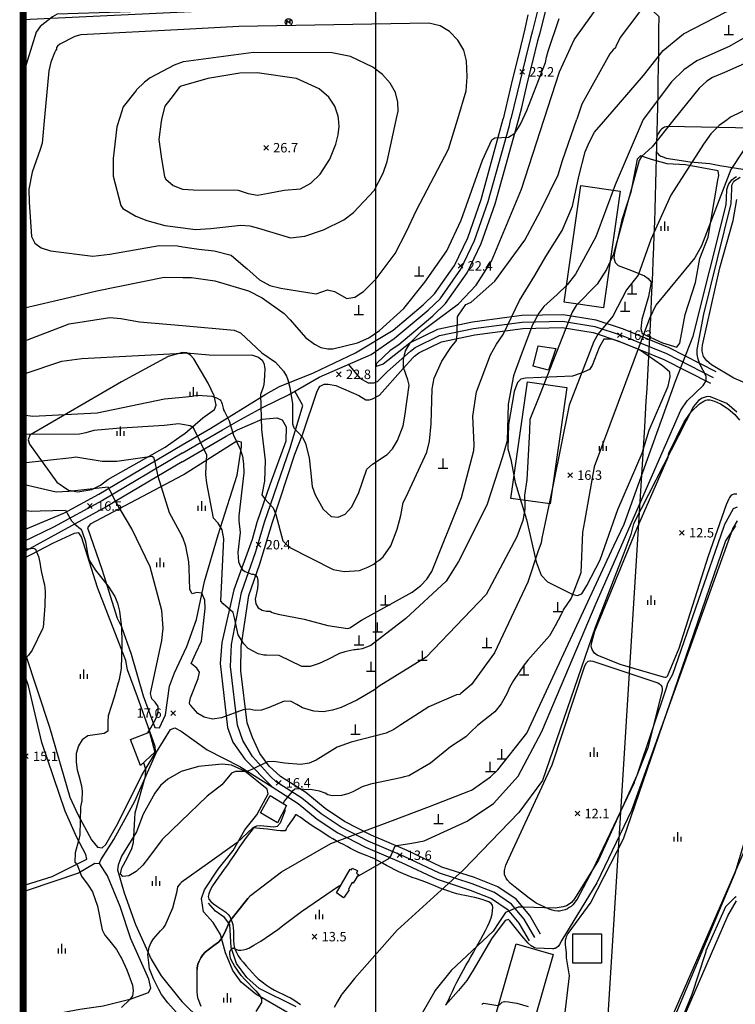
# Model space of a CAD drawing. Extents: x 170117 to 170998, y 450012 to 450901.
# Drawn here: x 170117 to 170268, y 450482 to 450691 of the extents above; entities that cross this region are included whole.
import ezdxf

# ---------------------------------------------------------------- set-up
doc = ezdxf.new("R2010")
doc.units = 0
doc.header["$MEASUREMENT"] = 0
doc.layers.get('0').update_dxf_attribs({"linetype": 'CONTINUOUS'})
for name, color, linetype in [('8-초등학교', 141, 'CONTINUOUS'), ('도시계획현황', 1, 'CONTINUOUS'), ('지형', 254, 'CONTINUOUS')]:
    doc.layers.add(name, color=color, linetype=linetype)
doc.styles.add('style1', font='txt', dxfattribs={"height": 10})
doc.styles.add('이정국-1', font='GulimChe.ttf', dxfattribs={"height": 2})

msp = doc.modelspace()

# ---------------------------------------------------------------- linework, layer by layer
at = {"const_width": 1.5}
msp.add_lwpolyline([(170117.42, 450899.84), (170995.51, 450899.84), (170995.51, 450012.94), (170117.42, 450012.94)], close=True, dxfattribs=at)
at = {"layer": '8-초등학교'}
msp.add_lwpolyline([(170192.16, 450763.9), (170955.72, 450763.9), (170955.72, 450209.63), (170192.16, 450209.63)], close=True, dxfattribs=at)
at = {"layer": '도시계획현황'}
msp.add_lwpolyline([(170117.42, 450102.05), (170210.82, 450099.5), (170218.17, 450106.22), (170249.17, 450604.35, 0.013598), (170252.21, 450691.31), (170246.44, 450696.85), (170117.42, 450690.64)], format="xyb", dxfattribs=at)
at = {"layer": '지형'}
for points, elevation in [([(170412.9, 450668.95), (170346.91, 450701.82), (170330.23, 450706.63), (170303.08, 450709.97), (170278.51, 450709.7), (170275.72, 450709.22), (170274.39, 450708.64), (170269.75, 450703.83), (170269.2, 450703.18), (170268.89, 450702.92), (170268.71, 450702.85), (170268.59, 450702.81), (170259.97, 450699.63), (170257.43, 450698.63), (170252.36, 450695.59), (170249.05, 450693.18), (170247.92, 450692.17), (170243.94, 450686.92), (170243.08, 450684.98), (170242.95, 450684.71), (170242.47, 450684.31), (170241.78, 450683.45), (170235.86, 450672.77), (170234.75, 450669.58)], 21), ([(170240.91, 450669.56), (170248.9, 450678.84), (170253.07, 450684.18), (170257.42, 450687.68), (170266.43, 450692.36), (170269, 450693.15), (170279.73, 450697.14), (170282.18, 450698.63), (170283.71, 450699.91), (170287.09, 450703.51), (170287.61, 450703.87), (170288.74, 450704.45), (170293.53, 450705.27), (170297.1, 450705.23), (170297.84, 450705.4), (170298.24, 450708.01), (170298.54, 450708.23), (170299.63, 450708.19), (170301.9, 450707.93), (170325.32, 450706.36), (170332.67, 450704.53), (170368.73, 450689.2), (170400.6, 450668.99)], 20), ([(170394.31, 450669.02), (170393.22, 450669.68), (170348.17, 450695.24), (170330.87, 450701.81), (170324.94, 450703.42), (170323.51, 450703.42), (170321.2, 450703.59), (170320.91, 450703.54), (170319.28, 450701.54), (170319.13, 450701.36), (170318.45, 450701.1), (170273.35, 450688.57), (170267.1, 450685.03), (170260.2, 450681.98), (170257.44, 450680.05), (170254.82, 450677.5), (170248.86, 450669.53)], 19), ([(170373.02, 450669.09), (170348.28, 450682.87), (170329.62, 450693.21), (170324.13, 450694.64), (170320.35, 450694.56), (170299.26, 450691.23), (170281.29, 450686.17), (170266.09, 450679.49), (170263.53, 450678.4), (170262.35, 450677.66), (170260.68, 450676.2), (170255.34, 450669.51)], 18), ([(170151.46, 450692.81), (170151.41, 450692.79), (170148.9, 450692.67), (170146.9, 450692.58), (170124.63, 450691.83), (170123.65, 450691.29), (170121.01, 450689.23), (170120.15, 450688.04), (170117.42, 450679.11)], 23), ([(170227.83, 450669.61), (170231.08, 450679.65), (170234.21, 450686.39), (170234.38, 450686.66), (170239.6, 450693.9)], 22), ([(170223.35, 450669.62), (170224.21, 450671.42), (170228.11, 450681.62), (170228.34, 450682.72), (170228.68, 450684.04), (170231.04, 450690.95)], 23), ([(170151.45, 450688.59), (170129.65, 450687.44), (170128.33, 450687.12), (170125.21, 450685.5), (170124.66, 450685.08), (170124.49, 450684.79), (170124.47, 450684.46), (170124.3, 450684.22), (170124.02, 450683.67), (170123.27, 450681.7), (170122.88, 450679.81), (170121.95, 450669.99)], 24), ([(170209.52, 450669.67), (170211.3, 450675.63), (170211.56, 450678.55), (170211.41, 450681.98), (170210.83, 450684.21), (170209.58, 450686.35), (170207.78, 450688.2), (170205.81, 450689.36), (170203.41, 450689.95), (170163.14, 450689.21), (170151.45, 450688.59)], 24), ([(170328.33, 450687.28), (170325.98, 450687.3), (170295.58, 450681.8), (170283.23, 450677.74), (170267.38, 450669.99), (170266.66, 450669.47)], 17), ([(170196.55, 450669.72), (170196.89, 450671.29), (170196.83, 450673.2), (170196.37, 450675.24), (170195.24, 450677.23), (170193.6, 450679.05), (170191.56, 450680.61), (170186.79, 450682.89), (170182.89, 450683.63), (170166.21, 450683.71), (170151.42, 450681.74)], 25), ([(170151.42, 450681.74), (170151.36, 450681.74), (170149.43, 450681.03), (170144.32, 450678.34), (170143.12, 450677.42), (170141.43, 450675.78), (170141.38, 450675.7), (170138.58, 450672.18), (170137.89, 450669.93)], 25), ([(170223.69, 450680.13), (170222.69, 450679.13)], 23.17), ([(170222.69, 450680.13), (170223.69, 450679.13)], 23.17), ([(170184.25, 450669.76), (170184.21, 450670.2), (170183.5, 450672.35), (170182.2, 450674.26), (170180.18, 450676), (170175.37, 450678.23), (170167.03, 450679.43), (170163.31, 450679.32), (170156.54, 450678.23), (170151.4, 450676.71)], 26), ([(170151.4, 450676.71), (170150.91, 450676.57), (170150.47, 450676.28), (170148.73, 450673.95), (170147.44, 450672.34), (170146.83, 450669.9)], 26), ([(170121.95, 450669.99), (170121.43, 450664.48), (170121.02, 450663.13), (170119.34, 450658.39), (170118.64, 450654.78), (170118.67, 450651.96), (170119.17, 450644.74), (170119.87, 450643.3), (170121.24, 450642.28), (170123.22, 450641.71), (170132.18, 450640.51), (170135.78, 450640.99), (170146.24, 450642.83), (170150.09, 450642.72), (170151.28, 450642.52)], 24), ([(170137.89, 450669.93), (170137.29, 450667.99), (170136.48, 450661.22), (170136.48, 450657.51), (170138.12, 450651.27), (170138.52, 450650.67), (170141.27, 450649.01), (170143.59, 450648.09), (170147.44, 450647.06), (170151.3, 450646.54)], 25), ([(170146.83, 450669.9), (170146.64, 450669.11), (170146.15, 450665.25), (170146.64, 450661.7), (170147.34, 450657.38), (170147.66, 450656.84), (170149.21, 450655.56), (170151.2, 450654.77), (170151.33, 450654.76)], 26), ([(170266.66, 450669.47), (170264.93, 450668.22), (170263.2, 450666.49), (170261.66, 450664.32), (170254.69, 450653.5), (170250.5, 450644.1), (170247.76, 450636.52), (170245.33, 450633.43), (170242.4, 450627.84), (170239.27, 450624.07), (170238.39, 450622.47), (170233.18, 450608.94), (170229.75, 450592.16), (170228.03, 450583.72), (170227.39, 450580.75), (170227.25, 450579.76), (170226.5, 450577.82), (170224.4, 450571.45), (170217.32, 450556.42), (170212.45, 450549.71), (170210.19, 450547.82), (170209.95, 450547.64), (170209.27, 450547.5), (170203.39, 450544.99), (170197.45, 450541.15), (170196.01, 450540.18), (170194.35, 450539.4), (170186.97, 450537.49), (170183.99, 450536.42), (170179.5, 450533.71), (170178.03, 450533.06), (170176.28, 450532.75), (170172.78, 450533.06), (170170.56, 450533.37), (170169.22, 450533.31), (170165.87, 450531.73), (170164.82, 450531.26), (170162.43, 450531.25), (170161.58, 450530.91), (170160.23, 450529.27), (170159.52, 450528.43), (170156.42, 450526.04), (170150.84, 450520.68)], 17), ([(170255.34, 450669.51), (170250.72, 450663.73), (170248.52, 450661.67), (170247.96, 450660.8), (170242.56, 450641), (170241.08, 450637.71), (170239.06, 450634.6), (170234.66, 450630.11), (170233.81, 450628.68), (170227.02, 450611.39), (170224.84, 450605.94), (170224.72, 450603.5), (170224.19, 450593.11), (170223.66, 450589.9), (170223.77, 450587.94), (170223.72, 450586.89), (170223.31, 450584.49), (170222.09, 450581.02), (170215.57, 450568.8), (170202.83, 450555.49), (170192.9, 450549.36), (170192.14, 450548.8), (170191.92, 450548.6), (170188.14, 450546.4), (170184.84, 450544.83), (170182.98, 450544.25), (170180.98, 450543.95), (170179.03, 450544.06), (170176.6, 450544.8), (170175.45, 450545.47), (170174.24, 450546.13), (170172.72, 450546.16), (170169.59, 450544.87), (170167.95, 450544.26), (170166.57, 450544.24), (170165.33, 450544.47), (170164.06, 450544.39), (170159.42, 450542.69), (170157.53, 450542.38), (170155.79, 450542.78), (170154.44, 450543.6), (170152.93, 450545.25), (170152.75, 450545.47), (170152.68, 450545.82), (170152.87, 450546.9), (170154.53, 450551.03), (170154.76, 450552.31), (170154.25, 450553.18), (170153, 450554.18), (170154.01, 450556.36), (170155.19, 450558.9), (170155.99, 450565.81), (170155.91, 450567.61), (170155.27, 450569.08), (170154.24, 450569.24), (170153.23, 450568.94), (170152.72, 450569.88), (170152.6, 450574.39), (170152.54, 450575.73), (170151.86, 450579.08), (170151.25, 450580.9), (170151.06, 450581.24)], 18), ([(170248.86, 450669.53), (170248.85, 450669.52), (170242.9, 450655.64), (170238.81, 450644.62), (170234.49, 450636.76), (170232.71, 450634.45), (170230.64, 450632.44), (170227.78, 450629.85), (170226.73, 450628.44), (170225.38, 450625.97), (170223.21, 450620.18), (170221.7, 450616.16), (170221.33, 450615.18), (170220.25, 450609.14), (170220, 450601.4), (170219.02, 450597.97), (170215.69, 450587.74), (170209.67, 450575.8), (170207.08, 450571.62), (170198.51, 450563.75), (170191.13, 450557.97), (170189.25, 450557.31), (170188.46, 450557.17), (170188.17, 450557.15), (170187.84, 450557.05), (170187.51, 450557.05), (170185.61, 450556.66), (170184.45, 450556.31), (170181.83, 450554.99), (170180.19, 450554.15), (170178.24, 450553.54), (170176.46, 450553.54), (170171.69, 450555.86), (170169, 450555.92), (170168.41, 450555.93), (170167.2, 450556.23), (170165.1, 450557.39), (170164.16, 450558.37), (170163.02, 450560.29), (170162.23, 450563.88), (170161.91, 450564.98), (170159.8, 450566.82), (170159.29, 450567.43), (170159.98, 450580.64), (170159.58, 450582.53), (170158.73, 450583.9), (170157.75, 450584.99), (170156.33, 450592.38), (170156.11, 450594.27), (170156.2, 450596.05), (170156.35, 450598.38), (170153.51, 450604.15), (170152.78, 450604.58), (170151.15, 450604.88)], 19), ([(170151.17, 450610.65), (170153.2, 450610.83), (170154.38, 450611.04), (170157.39, 450610.87), (170158.36, 450610.53), (170159.16, 450610.1), (170159.31, 450609.86), (170159.45, 450609.56), (170159.59, 450609.14), (170159.84, 450608.33), (170159.89, 450607.98), (170160.07, 450607.59), (170161.1, 450605.62), (170161.99, 450602.62), (170163.43, 450599.65), (170163.89, 450598.16), (170164.12, 450596.54), (170164.17, 450594.6), (170163.15, 450585.49), (170163.1, 450584.46), (170163.43, 450581.96), (170162.93, 450577.69), (170163.06, 450575.76), (170163.47, 450574.75), (170163.9, 450574.05), (170164.45, 450573.71), (170165.89, 450573.13), (170166.24, 450573.09), (170166.64, 450572.92), (170167.01, 450572.48), (170167.18, 450571.78), (170167.18, 450570.97), (170167.11, 450570.11), (170166.58, 450567.84), (170166.73, 450566.83), (170167.22, 450565.98), (170168.06, 450565.49), (170168.99, 450565.3), (170169.78, 450565.26), (170170.04, 450565.07), (170170.4, 450564.94), (170171.48, 450564.63), (170176.98, 450563.59), (170181.96, 450562.22), (170186.26, 450561.57), (170186.65, 450561.77), (170189.13, 450563.36), (170199.84, 450569.29), (170201.7, 450570.73), (170202.96, 450572.06), (170204.07, 450573.66), (170210.33, 450589.37), (170212.95, 450599.31), (170213.04, 450600.53), (170212.74, 450606.64), (170213.53, 450611.78), (170216.45, 450619.61), (170217.77, 450621.92), (170219.14, 450623.96), (170222.65, 450631.12), (170225.89, 450636.46), (170228.2, 450640.45), (170231.7, 450645.96), (170233.87, 450651.13), (170235.21, 450657.47), (170236.55, 450662.65), (170237.38, 450664.65), (170238.55, 450666.82), (170240.91, 450669.56)], 20), ([(170151.2, 450620), (170152.01, 450620.04), (170156.85, 450619.59), (170166.04, 450619.56), (170167.3, 450619.16), (170168.09, 450618.49), (170168.43, 450617.85), (170168.62, 450616.71), (170168.59, 450615.2), (170168.46, 450613.28), (170168.21, 450612.53), (170167.74, 450611.23), (170167.95, 450603.79), (170168.73, 450597.22), (170168.56, 450592.85), (170168.02, 450589.92), (170168.56, 450589.14), (170170.43, 450587.16), (170170.97, 450585.78), (170172.44, 450580.19), (170173.8, 450578.87), (170183.12, 450574.1), (170185.48, 450573.66), (170188.69, 450573.92), (170190.5, 450574.6), (170191.72, 450575.23), (170192.29, 450575.74), (170192.81, 450576.01), (170193.71, 450576.79), (170195.35, 450579.16), (170196.67, 450582.64), (170197.45, 450585.55), (170197.99, 450588.28), (170198.62, 450589.54), (170202.99, 450598.96), (170203.58, 450601.29), (170203.93, 450604.96), (170204.13, 450612.44), (170204.55, 450614.71), (170206.15, 450618.28), (170208.1, 450621.18), (170209.25, 450622.63), (170209.39, 450624.03), (170209.5, 450627.7), (170209.71, 450628.06), (170211.27, 450630.3), (170211.6, 450630.43), (170212.41, 450630.79), (170217.39, 450635.22), (170223.79, 450643.93), (170227.06, 450650.14), (170227.21, 450650.41), (170230.82, 450657.81), (170231.71, 450660.85), (170234.75, 450669.58)], 21), ([(170151.22, 450625.83), (170162.15, 450624.88), (170163.46, 450624.26), (170167.99, 450620.07), (170170.91, 450618.08), (170172.58, 450616.17), (170173.23, 450615.07), (170173.5, 450614.29), (170173.94, 450612.69), (170174.51, 450609.24), (170174.5, 450605.84), (170174.47, 450605), (170174.81, 450604.15), (170176.63, 450602.17), (170177.26, 450600.84), (170178.02, 450597.81), (170178.29, 450595.16), (170178.66, 450591.71), (170179.3, 450589.96), (170181.02, 450586.93), (170182.73, 450585.34), (170184.21, 450585.18), (170185.69, 450585.82), (170187.04, 450587.35), (170188.48, 450590.24), (170190.29, 450595.38), (170191.48, 450596.45), (170194.54, 450598.46), (170195.71, 450599.66), (170196.74, 450601.43), (170197.94, 450604.54), (170198.33, 450606.59), (170199.23, 450613.17), (170198.97, 450614.29), (170198.06, 450616.96), (170198.02, 450618.7), (170198.46, 450620.44), (170199.54, 450622.21), (170201.91, 450624.67), (170205.02, 450626.95), (170209.71, 450630.45), (170213.46, 450634.41), (170216.72, 450639.48), (170223.03, 450654.75), (170227.83, 450669.61)], 22), ([(170151.26, 450636.03), (170153.11, 450636.01), (170158.04, 450635.29), (170165.18, 450633.22), (170168.05, 450631.74), (170172.71, 450628.36), (170174.04, 450627.08), (170177.27, 450623.32), (170179.2, 450621.87), (170180.52, 450621.2), (170181.98, 450620.89), (170183.05, 450620.9), (170188.27, 450622.15), (170190.65, 450623.23), (170192.96, 450624.75), (170198.14, 450629.44), (170202.58, 450635.03), (170204.87, 450638.33), (170207.23, 450641.7), (170210.28, 450648.19), (170214.79, 450660.88), (170216.78, 450665.19), (170217.42, 450665.63), (170220.32, 450665.75), (170221.62, 450666.65), (170222.77, 450668.4), (170223.35, 450669.62)], 23), ([(170151.28, 450642.52), (170153.63, 450642.14), (170154.66, 450642.02), (170157.9, 450641.69), (170161.47, 450640.76), (170164.55, 450638.16), (170164.84, 450637.92), (170167.48, 450635.53), (170169.72, 450634.35), (170172.05, 450633.76), (170179.51, 450632.57), (170181.9, 450633.43), (170183.42, 450633.08), (170186.05, 450631.59), (170187.74, 450631.85), (170189.59, 450633.04), (170192.24, 450635.75), (170196.25, 450641.13), (170198.57, 450645.6), (170200.78, 450650.33), (170207.6, 450663.26), (170209.52, 450669.67)], 24), ([(170151.3, 450646.54), (170153.87, 450646.19), (170157.19, 450646.38), (170163.57, 450647.13), (170165.48, 450647), (170167.29, 450646.5), (170174.08, 450644.42), (170177.11, 450644.76), (170181.1, 450646.15), (170185.42, 450648.28), (170187.4, 450649.8), (170191.79, 450654.46), (170193.75, 450658.11), (170194.58, 450660.61), (170196.55, 450669.72)], 25), ([(170151.33, 450654.76), (170153.47, 450654.64), (170162.98, 450654.51), (170165.1, 450653.81), (170167.06, 450653.48), (170169.45, 450653.88), (170172.76, 450654.53), (170176.21, 450654.84), (170178.37, 450656.03), (170180.39, 450657.96), (170182.4, 450661.13), (170183.68, 450664.28), (170184.18, 450666.27), (170184.41, 450668.07), (170184.25, 450669.76)], 26), ([(170272.22, 450666.18), (170267.41, 450658.91), (170261.21, 450642.76), (170259.79, 450640.21), (170251.55, 450630.19), (170250.15, 450627.3), (170238.48, 450595.86), (170236.39, 450584.32), (170235.98, 450582.01), (170235.65, 450573.4), (170233.57, 450568.02), (170231.91, 450565.53), (170231.83, 450565.25), (170231.49, 450564.6), (170230.22, 450562.17), (170228.95, 450560.03), (170224.39, 450554.88), (170223.63, 450553.9), (170221.36, 450550.54), (170220.5, 450549.08), (170220.03, 450547.91), (170219.69, 450547.24), (170219.32, 450546.6), (170218.76, 450545.63), (170217.39, 450543.94), (170213.71, 450541), (170212.24, 450539.6), (170211.26, 450538.62), (170208.03, 450536.5), (170203.78, 450533.04), (170199.18, 450530.35), (170198.19, 450530.12), (170197.47, 450529.94), (170191.05, 450528.61), (170189.3, 450528.02), (170187.29, 450526.99), (170186.26, 450526.54), (170184.92, 450526.21), (170182.94, 450526.13), (170182, 450526.36), (170181.4, 450526.68), (170180.25, 450527.08), (170178.67, 450527.42), (170176.91, 450527.49), (170176.25, 450527.52), (170175.61, 450527.62), (170175, 450527.55), (170174.41, 450527.06), (170173.06, 450525.44), (170172.72, 450525), (170172.57, 450524.62), (170172.58, 450524.48)], 16), ([(170169.4, 450664.04), (170168.4, 450663.04)], 26.75), ([(170168.4, 450664.04), (170169.4, 450663.04)], 26.75), ([(170165.07, 450504.36), (170165.59, 450505.01), (170172.14, 450509.98), (170182.6, 450516), (170195.16, 450520.71), (170203.54, 450523.84), (170211.85, 450527.11), (170212.25, 450527.22), (170212.42, 450527.32), (170212.87, 450527.64), (170216.5, 450530.15), (170218.02, 450531.64), (170224.16, 450539.41), (170242.64, 450579.12), (170244.78, 450583.7), (170255.72, 450614.02), (170259.42, 450623.57), (170266.4, 450651.42), (170266.52, 450652.86), (170266.61, 450654.65), (170266.85, 450655.51), (170267.03, 450655.88), (170267.25, 450656.24), (170267.65, 450656.71), (170267.96, 450657), (170268.29, 450657.25), (170268.65, 450657.47)], 15), ([(170188.17, 450508.92), (170194.91, 450512.8), (170195.34, 450513.35), (170196.17, 450515.37), (170196.65, 450515.61), (170199.77, 450516.08), (170202.42, 450516.6), (170211.56, 450520.76), (170217.12, 450524.53), (170222.32, 450530.27), (170227.35, 450539.77), (170238.87, 450566.94), (170243.84, 450578.24), (170256.84, 450607.87), (170258.15, 450609.89), (170261.58, 450613.1), (170262.19, 450614.09), (170262.23, 450615.13), (170260.88, 450617.68), (170260.49, 450618.7), (170260.29, 450619.67), (170260.27, 450620.72), (170261.68, 450628.22), (170267.51, 450651.73), (170267.62, 450654.8), (170267.64, 450655.61), (170268.09, 450656.46), (170269.42, 450657.3)], 14), ([(170210.62, 450638.98), (170209.62, 450637.98)], 22.42), ([(170209.62, 450638.98), (170210.62, 450637.98)], 22.42), ([(170117.42, 450629.52), (170127.12, 450631.76), (170133.01, 450633.18), (170147.3, 450636.07), (170151.26, 450636.03)], 23), ([(170117.42, 450622.46), (170127.18, 450626.2), (170135.76, 450627.57), (170138.09, 450627.35), (170142.09, 450626.63), (170151.22, 450625.83)], 22), ([(170244.41, 450624.3), (170243.41, 450623.3)], 16.25), ([(170243.41, 450624.3), (170244.41, 450623.3)], 16.25), ([(170117.42, 450615.49), (170125.62, 450618.27), (170129.88, 450618.84), (170151.2, 450620)], 21), ([(170184.84, 450615.99), (170183.84, 450614.99)], 22.82), ([(170183.84, 450615.99), (170184.84, 450614.99)], 22.82), ([(170117.42, 450606.89), (170119.43, 450606.62), (170133.09, 450607.32), (170147.38, 450610.32), (170151.17, 450610.65)], 20), ([(170268.67, 450607.44), (170266.58, 450609.32), (170263.11, 450610.73), (170262.38, 450610.77), (170261.35, 450610.47), (170260.6, 450609.93), (170259.51, 450608.66), (170246.79, 450583.78), (170246.22, 450581.5), (170244.71, 450577.6), (170238.65, 450561.83), (170227.52, 450529.37), (170222.5, 450522.56), (170210.66, 450510.36), (170196.67, 450497.63), (170189.29, 450489.24), (170187.67, 450487.4), (170185.04, 450484.17), (170184.85, 450483.85), (170184.07, 450482.53), (170183.35, 450481.23)], 13), ([(170151.15, 450604.88), (170150.43, 450605.01), (170147.27, 450604.67), (170137.17, 450604.03), (170132.36, 450603.56), (170130.67, 450603.08), (170129.36, 450602.8), (170117.42, 450602.7)], 19), ([(170117.42, 450596.75), (170127.74, 450597.88), (170128.58, 450597.98), (170134.13, 450597.05), (170137.25, 450597.06), (170144.66, 450598.12), (170145.01, 450597.92), (170145.26, 450597.13), (170145.98, 450593.93), (170148.36, 450586.16), (170151.06, 450581.24)], 18), ([(170233.84, 450594.62), (170232.84, 450593.62)], 16.26), ([(170232.84, 450594.62), (170233.84, 450593.62)], 16.26), ([(170143.82, 450539.45), (170144.46, 450540.52), (170145.54, 450542.47), (170146, 450543.79), (170146.01, 450545.06), (170145.39, 450546), (170144.7, 450546.7), (170144.42, 450547.81), (170146.8, 450559.07), (170147.1, 450561.67), (170146.81, 450565.4), (170144.33, 450574.67), (170140.42, 450582.73), (170137.08, 450588.45), (170135.78, 450590.92), (170135.42, 450591.55), (170127.1, 450590.62), (170124.42, 450590.5), (170117.42, 450592.15)], 17), ([(170132.07, 450588.07), (170131.07, 450587.07)], 16.51), ([(170131.07, 450588.07), (170132.07, 450587.07)], 16.51), ([(170117.42, 450586.72), (170119.17, 450586.47), (170120.99, 450586.55), (170126.35, 450586.7), (170127.65, 450584.41), (170128.34, 450583.69), (170129.59, 450582.76), (170129.79, 450582.43), (170129.9, 450582.1), (170130.65, 450580.07), (170131.05, 450577.44), (170131.37, 450576.12), (170132.65, 450574.03), (170135.46, 450570.59), (170136.85, 450568.36), (170137.41, 450566.94), (170137.85, 450565.28), (170138.28, 450561.83), (170138.32, 450558.64), (170138.32, 450558.36), (170138.18, 450553.11), (170137.73, 450550.77), (170137.41, 450549.6), (170136.72, 450547.07), (170135.42, 450543.05), (170135.39, 450541.78), (170135.35, 450539.8), (170134.56, 450539.35), (170131.12, 450538.87), (170129.94, 450537.96), (170129.14, 450536.74), (170128.66, 450535.07), (170128.63, 450533.29), (170128.87, 450531.64), (170129.31, 450530.13), (170129.79, 450528.25), (170129.89, 450527.02), (170129.85, 450525.08), (170129.55, 450523.78), (170129.42, 450517.85), (170129.24, 450516.88), (170128.43, 450514.01), (170128.35, 450512.08), (170128.77, 450511.53), (170128.84, 450511.48), (170129.74, 450509.11), (170131.18, 450507.19), (170132.14, 450505.75), (170133.16, 450502.74), (170134.17, 450497.73), (170134.75, 450496.6), (170135.47, 450495.65), (170137.19, 450493.55), (170138.12, 450491.9), (170138.22, 450491.73), (170139.42, 450489.25), (170140.61, 450485.98), (170140.76, 450484.75), (170140.6, 450483.74), (170140.04, 450482.92), (170138.26, 450481.27)], 16), ([(170268.75, 450587.31), (170267.93, 450586.96), (170266.03, 450583.48), (170265.92, 450583.21), (170255.04, 450551.83), (170253.98, 450549.95), (170253.95, 450549.73), (170253.9, 450549.55), (170247.49, 450530.43), (170239.36, 450512.48), (170234.31, 450504.28), (170233.65, 450503.53), (170233.16, 450503.14), (170232.59, 450502.83), (170231.9, 450502.59), (170230.18, 450502.32), (170223.47, 450502.48), (170222.32, 450502.51), (170219.65, 450501.4), (170218.24, 450499.24), (170217.04, 450497.43), (170208.16, 450489.06), (170204.67, 450484.74), (170204.65, 450484.71), (170200.63, 450477.68)], 12), ([(170268.78, 450584.41), (170267.88, 450582.87), (170246.4, 450523.03), (170239.03, 450507.7), (170231.57, 450495.49), (170231.07, 450494.57), (170230.79, 450494.21), (170230.58, 450494.01), (170230.34, 450493.85), (170230.18, 450493.77), (170230, 450493.72), (170229.82, 450493.69), (170229.63, 450493.68), (170226.06, 450493.84), (170225.82, 450493.92), (170225.44, 450494.11), (170225.07, 450494.35), (170224.43, 450494.9), (170223.1, 450496.43), (170220.58, 450499.64), (170220.29, 450499.87), (170219.62, 450499.7), (170216.72, 450495.83), (170212.81, 450489.13), (170211.46, 450487), (170209.7, 450484.84), (170206.97, 450481.77)], 11), ([(170257.56, 450582.4), (170256.56, 450581.4)], 12.46), ([(170256.56, 450582.4), (170257.56, 450581.4)], 12.46), ([(170167.81, 450579.87), (170166.81, 450578.87)], 20.38), ([(170166.81, 450579.87), (170167.81, 450578.87)], 20.38), ([(170117.42, 450578.59), (170117.68, 450578.49), (170118.47, 450578.5), (170119.57, 450578.62), (170119.99, 450578.39), (170120.26, 450577.86), (170120.64, 450576.84), (170120.94, 450575.59), (170121.18, 450574.18), (170121.28, 450573.46), (170121.74, 450571.66), (170121.94, 450570.85), (170122.07, 450569.47), (170122.01, 450566.41), (170121.65, 450561.82), (170121.54, 450561.53), (170119.35, 450557.02), (170118.51, 450555.94), (170117.42, 450554.7)], 15), ([(170149.69, 450544.17), (170148.69, 450543.17)], 17.56), ([(170148.69, 450544.17), (170149.69, 450543.17)], 17.56), ([(170118.5, 450535.01), (170117.5, 450534.01)], 15.13), ([(170117.5, 450535.01), (170118.5, 450534.01)], 15.13), ([(170150.84, 450520.68), (170146.9, 450516.88), (170143.98, 450512.98), (170142.81, 450511.41), (170141.36, 450510.07), (170139.81, 450509.18), (170138.55, 450509.01), (170138.06, 450509.6), (170138.34, 450510.87), (170139.43, 450512.91), (170140.46, 450514.94), (170140.8, 450516.24), (170141.1, 450521.25), (170141.13, 450522.53), (170143.32, 450530.29), (170143.44, 450531.7), (170143.07, 450532.88), (170142.9, 450533.11)], 17), ([(170172.07, 450529.38), (170171.07, 450528.38)], 16.42), ([(170171.07, 450529.38), (170172.07, 450528.38)], 16.42), ([(170172.87, 450523.35), (170172.87, 450522.87), (170171.91, 450520.29), (170171.28, 450519.62), (170170.58, 450519.48), (170167.7, 450519.78), (170166.87, 450519.68), (170166.12, 450519.32), (170162.73, 450516.14), (170156.45, 450511.72), (170150.87, 450507.72), (170150.8, 450507.62)], 16), ([(170235.39, 450522.87), (170234.39, 450521.87)], 12.12), ([(170234.39, 450522.87), (170235.39, 450521.87)], 12.12), ([(170252.61, 450473.75), (170271.48, 450517.07)], 10), ([(170197.72, 450514.02), (170196.72, 450513.02)], 13.61), ([(170196.72, 450514.02), (170197.72, 450513.02)], 13.61), ([(170150.7, 450479.26), (170150.55, 450479.48), (170148.09, 450482.24), (170146.75, 450484.02), (170146.14, 450485.05), (170145.02, 450487.34), (170144.22, 450489.44), (170144.14, 450490.02), (170144.05, 450490.77), (170143.84, 450492.49), (170144.09, 450494.04), (170144.52, 450495), (170145.07, 450495.83), (170146.54, 450497.51), (170147.13, 450498.12), (170147.51, 450498.63), (170149.17, 450502.39), (170150.04, 450505.9), (170150.23, 450506.83), (170150.8, 450507.62)], 16), ([(170166.83, 450480.36), (170168.03, 450482.33), (170167.97, 450483.1), (170167.5, 450483.93), (170166.88, 450484.67), (170166.75, 450484.79), (170164.42, 450487.18), (170163.61, 450488.04), (170162.21, 450490.05), (170161.63, 450491.09), (170161.39, 450491.67), (170161.19, 450492.52), (170161.25, 450493.05), (170161.44, 450493.51), (170161.69, 450493.8), (170162.02, 450493.79), (170163, 450493.41), (170163.56, 450493.37), (170164.06, 450493.44), (170164.67, 450493.58), (170165.27, 450493.84), (170166.32, 450494.44), (170167.79, 450495.3), (170171.38, 450497.81), (170172.75, 450498.84), (170176.4, 450501.57), (170184.29, 450506.95), (170184.77, 450507.19)], 14), ([(170268.56, 450504.68), (170268.2, 450504.52), (170266.29, 450502.57), (170262.11, 450493.29), (170262.09, 450493.06), (170261.96, 450492.6), (170259.19, 450483.99), (170255.2, 450474.28)], 9), ([(170155.13, 450481.42), (170154.53, 450483.07), (170154.36, 450483.81), (170154.28, 450484.6), (170154.27, 450489.32), (170154.27, 450489.62), (170154.41, 450490.41), (170154.69, 450491.09), (170155.06, 450491.79), (170155.48, 450492.44), (170156.02, 450492.98), (170157.84, 450494.42), (170158.8, 450495.09), (170159.3, 450495.66), (170159.66, 450496.22), (170160.16, 450497.17), (170161.09, 450499.26), (170161.45, 450499.86), (170162.53, 450501.22), (170165.07, 450504.36), (170162.53, 450501.22), (170161.45, 450499.86), (170161.09, 450499.26), (170160.16, 450497.17), (170159.66, 450496.22), (170159.3, 450495.66), (170158.8, 450495.09), (170157.84, 450494.42), (170156.02, 450492.98), (170155.48, 450492.44), (170155.06, 450491.79), (170154.69, 450491.09), (170154.41, 450490.41), (170154.27, 450489.62), (170154.27, 450489.32)], 15), ([(170166.75, 450484.79), (170164.42, 450487.18), (170163.61, 450488.04), (170162.21, 450490.05), (170161.63, 450491.09), (170161.39, 450491.67), (170161.19, 450492.52), (170161.25, 450493.05), (170161.44, 450493.51), (170161.69, 450493.8), (170162.02, 450493.79), (170163, 450493.41), (170163.56, 450493.37), (170164.06, 450493.44), (170164.67, 450493.58), (170165.27, 450493.84), (170166.32, 450494.44), (170167.79, 450495.3), (170171.38, 450497.81), (170172.75, 450498.84)], 14), ([(170179.68, 450496.76), (170178.68, 450495.76)], 13.52), ([(170178.68, 450496.76), (170179.68, 450495.76)], 13.52), ([(170214.63, 450481.89), (170214.83, 450482.08), (170215.09, 450482.13), (170215.51, 450482.06), (170218.04, 450481.64)], 10), ([(170218.28, 450481.76), (170218.94, 450482.36), (170219.48, 450482.51), (170220.27, 450482.44), (170220.65, 450482.37), (170222.06, 450482.15), (170224.49, 450481.48)], 10)]:
    msp.add_lwpolyline(points, dxfattribs=dict(at, elevation=elevation))
for points in [[(170229.98, 450706.65), (170226.91, 450694.68), (170226.84, 450694.36), (170226.79, 450694.05), (170226.75, 450693.83), (170226.71, 450693.7), (170226.41, 450692.59), (170225.39, 450688.35), (170224.96, 450686.78), (170223.86, 450682.2), (170223.81, 450681.97), (170223.79, 450681.91), (170222.75, 450677.77), (170220.81, 450669.63)], [(170222.47, 450669.63), (170223.09, 450672.1), (170224.35, 450677.37), (170225.39, 450681.52), (170225.41, 450681.59), (170225.47, 450681.82), (170226.53, 450686.22), (170226.53, 450686.26), (170226.98, 450687.93), (170228.45, 450693.49)], [(170173.33, 450689.78), (170173.33, 450690.48), (170173.68, 450690.09)], [(170174.02, 450689.78), (170174.02, 450690.48), (170173.68, 450690.09)], [(170224.37, 450691.68), (170223.79, 450688.78), (170223.39, 450687.29), (170222.26, 450682.59), (170222.2, 450682.35), (170222.19, 450682.3), (170221.15, 450678.17), (170219.16, 450669.64)], [(170267.01, 450687.54), (170267.01, 450689.54)], [(170266.01, 450687.54), (170268.01, 450687.54)], [(170151.12, 450598.75), (170159.67, 450603.73), (170163.63, 450605.97), (170168.3, 450608.52), (170173.8, 450611.18), (170180.18, 450614.86), (170191.16, 450619.67), (170196.09, 450623.08), (170203.24, 450629.07), (170205.78, 450631.53), (170210.19, 450637.77), (170213.08, 450643.84), (170215.99, 450652.1), (170220.47, 450668.27), (170220.81, 450669.63)], [(170151.13, 450600.55), (170157.22, 450604.1), (170168.85, 450611.29), (170171.78, 450612.94), (170178.95, 450615.82), (170187.89, 450620.03), (170195.82, 450624.88), (170202.21, 450630.22), (170204.6, 450632.54), (170208.85, 450638.55), (170211.65, 450644.44), (170214.51, 450652.57), (170219.16, 450669.64)], [(170264.32, 450616), (170254.38, 450621.13), (170244.64, 450625.09), (170238.9, 450626.97), (170231.86, 450628.13), (170223.09, 450627.93), (170219.97, 450627.52), (170212.67, 450626.55), (170205.23, 450624.98), (170199.6, 450622.24), (170199.36, 450622.12), (170193.75, 450617.62), (170192.23, 450617.17), (170192.38, 450617.89), (170195.2, 450620.57), (170195.22, 450620.6), (170197.03, 450621.84), (170204.28, 450627.91), (170206.97, 450630.52), (170211.53, 450636.98), (170214.52, 450643.25), (170217.47, 450651.64), (170222.47, 450669.63)], [(170293.63, 450667.27), (170253.98, 450668.05), (170253.74, 450668), (170253.38, 450667.88), (170253.15, 450667.76), (170252.82, 450667.54), (170252.54, 450667.28), (170252.28, 450666.97), (170252.07, 450666.61), (170251.83, 450666.03), (170251.69, 450665.4), (170251.67, 450665.1), (170251.67, 450662.68), (170251.75, 450662.51), (170251.85, 450662.35), (170252.06, 450662.13), (170252.35, 450661.91), (170252.59, 450661.77), (170252.86, 450661.65), (170253.74, 450661.35), (170258.82, 450660.52), (170263, 450660.22), (170265.11, 450659.79), (170294.75, 450655.03)], [(170262.61, 450644.56), (170264.67, 450656.68), (170264.91, 450657.65), (170264.71, 450658.62), (170257.82, 450659.94), (170253.9, 450660.12), (170250.64, 450661.05), (170248.27, 450661.79), (170247.54, 450661.1), (170246.2, 450654.09), (170244.34, 450648.23), (170242.76, 450641.22), (170242.65, 450640.21), (170242.88, 450639.23), (170243.56, 450638.55), (170246.37, 450637.48), (170249.13, 450636.36), (170249.92, 450635.81), (170250.56, 450635.03), (170249.99, 450632.02), (170248.59, 450627.14), (170248.32, 450625.15), (170248.6, 450624.18), (170252.97, 450622.17), (170256, 450621.24), (170256.61, 450622.1), (170257.76, 450628.2), (170259.94, 450634.97), (170260.82, 450640.08), (170262.61, 450644.56)], [(170275.28, 450611.61), (170268.03, 450614.69), (170263.31, 450617.51), (170262.33, 450618.36), (170261.83, 450618.98), (170261.66, 450619.29), (170261.47, 450619.81), (170261.38, 450620.37), (170261.38, 450621), (170261.45, 450621.7), (170265.09, 450638.05), (170267.93, 450648.12), (170268.69, 450652.55)], [(170252.6, 450646.91), (170252.6, 450645.91)], [(170253.35, 450647.91), (170253.35, 450645.91)], [(170254.1, 450646.91), (170254.1, 450645.91)], [(170201.35, 450636.37), (170201.35, 450638.37)], [(170200.35, 450636.37), (170202.35, 450636.37)], [(170246.53, 450632.56), (170246.53, 450634.56)], [(170245.53, 450632.56), (170247.53, 450632.56)], [(170188.55, 450628.19), (170188.55, 450630.19)], [(170245.04, 450628.85), (170245.04, 450630.85)], [(170187.55, 450628.19), (170189.55, 450628.19)], [(170244.04, 450628.85), (170246.04, 450628.85)], [(170186.34, 450617.56), (170188.77, 450614.71), (170190.56, 450613.72), (170191.74, 450613.72), (170192.54, 450613.96), (170194.59, 450615.99), (170195.87, 450617.17), (170199.51, 450620.37), (170200.54, 450621.2), (170205.67, 450623.69), (170212.9, 450625.22), (170223.2, 450626.58), (170231.76, 450626.78), (170238.58, 450625.65), (170244.17, 450623.82), (170253.81, 450619.9), (170263.7, 450614.8)], [(170227.07, 450496.8), (170224.79, 450500.75), (170221.91, 450504.19), (170218, 450506.85), (170213.1, 450508.77), (170206.18, 450511.03), (170198.78, 450514.53), (170191.17, 450517.8), (170185.5, 450520.71), (170181.41, 450523.41), (170177.33, 450526.8), (170171.96, 450530.21), (170169.53, 450532.41), (170167.58, 450535.08), (170165.99, 450538.47), (170164.87, 450541.6), (170163.57, 450552.63), (170163.62, 450557.77), (170165.24, 450568.59), (170167.58, 450575.31), (170170.23, 450584.15), (170175.02, 450598.56), (170176.71, 450602.85), (170176.72, 450602.87), (170179.63, 450611.72), (170180.09, 450612.6), (170180.36, 450612.95), (170181.24, 450613.37), (170182.04, 450613.4), (170183.69, 450613.1), (170188.55, 450611), (170190.06, 450610.11), (170190.85, 450610.11), (170191.47, 450610.28), (170192.93, 450611.07), (170197.98, 450616.71), (170200, 450619), (170200.38, 450619.34), (170201.27, 450620.06), (170206.11, 450622.41), (170213.13, 450623.89), (170223.3, 450625.24), (170231.67, 450625.43), (170238.25, 450624.34), (170243.71, 450622.55), (170253.25, 450618.67), (170263.09, 450613.6)], [(170248.64, 450598.74), (170250.11, 450603.62), (170254.14, 450612.96), (170254.54, 450614.94), (170254.46, 450615.94), (170252.91, 450617.26), (170248.03, 450620.7), (170244.22, 450622.23), (170242.19, 450622.96), (170240.48, 450622.94), (170239.49, 450621.18), (170238.03, 450617.37), (170237.48, 450616.53), (170235.67, 450615.71), (170233.83, 450615.09), (170223.87, 450614.67), (170222.88, 450614.5), (170222.17, 450613.78), (170221.46, 450611.87), (170220.27, 450604.85), (170220.17, 450599.68), (170220.77, 450597.4), (170221.68, 450592.55), (170224.12, 450584.7), (170226.17, 450575.76), (170227.21, 450572.91), (170228.57, 450571.5), (170233.93, 450568.79), (170234.9, 450568.63), (170235.85, 450568.96), (170236.89, 450570.69), (170239.69, 450576.15), (170243.5, 450586.84), (170248.64, 450598.74)], [(170151.2, 450620.14), (170148.14, 450619.29), (170138.22, 450613.93), (170118.85, 450602.58), (170118.48, 450601.63), (170118.78, 450600.65), (170124.57, 450592.62), (170127, 450590.92), (170129.01, 450590.6), (170131.98, 450591.05), (170133.77, 450592), (170135.39, 450593.2), (170147.53, 450600.07), (170151.14, 450602.59)], [(170151.14, 450602.59), (170151.66, 450602.95), (170155.48, 450606.3), (170157.96, 450608.03), (170158.31, 450608.94), (170157.87, 450610.91), (170156.65, 450613.63), (170153.59, 450618.81), (170152.91, 450619.53), (170152.03, 450620.02), (170151.2, 450620.14)], [(170152.73, 450611.79), (170152.73, 450610.79)], [(170153.48, 450612.79), (170153.48, 450610.79)], [(170154.23, 450611.79), (170154.23, 450610.79)], [(170225.86, 450496.1), (170223.64, 450499.95), (170220.96, 450503.14), (170217.34, 450505.61), (170212.62, 450507.45), (170205.67, 450509.73), (170198.21, 450513.25), (170190.57, 450516.53), (170184.79, 450519.5), (170180.57, 450522.28), (170176.51, 450525.66), (170171.07, 450529.12), (170169.86, 450530.22), (170166, 450534.49), (170163.98, 450537.86), (170162.81, 450541.12), (170161.35, 450553.56), (170161.57, 450558.19), (170163.67, 450569.2), (170166.76, 450577.9), (170168.59, 450584.11), (170174.04, 450599.93), (170176.71, 450608.9), (170175.03, 450611.89)], [(170268.7, 450590.09), (170268.3, 450590.1), (170268.04, 450590.06), (170267.68, 450589.91), (170267.45, 450589.74), (170267.15, 450589.38), (170266.97, 450589.07), (170266.44, 450587.82), (170262.6, 450576.93), (170256.4, 450557.33), (170253.94, 450551.42), (170253.82, 450551.29), (170253.59, 450551.2), (170253.4, 450551.2), (170253.18, 450551.26), (170243.98, 450553.97), (170239.1, 450555.95), (170238.55, 450556.4), (170238.39, 450556.59), (170238.03, 450557.13), (170237.93, 450557.34), (170237.87, 450557.57), (170237.84, 450557.95), (170237.86, 450558.24), (170237.94, 450558.72), (170238.59, 450561.05), (170247.5, 450582.74), (170254.11, 450597.94), (170254.2, 450598.47), (170254.29, 450598.74), (170257.54, 450605.44), (170259.05, 450607.57), (170260.76, 450609.23), (170261.68, 450609.83), (170262.12, 450610), (170262.44, 450610.06), (170262.94, 450610.05), (170263.45, 450609.95), (170263.99, 450609.77), (170265.25, 450609.22), (170266.88, 450608.21), (170268.3, 450606.99), (170269.29, 450605.79)], [(170151.12, 450596.95), (170160.44, 450602.38), (170162.85, 450603.75), (170168.04, 450606), (170171.21, 450606.3), (170172.33, 450605.83), (170173.16, 450604.33), (170173.06, 450601.31), (170169.71, 450592.04), (170166.95, 450584.08), (170165.94, 450580.48), (170162.1, 450569.8), (170159.51, 450558.61), (170159.16, 450554.21), (170160.75, 450540.64), (170161.86, 450537.53), (170164.42, 450533.9), (170170.18, 450528.02), (170175.68, 450524.53), (170179.74, 450521.15), (170184.08, 450518.29), (170189.98, 450515.26), (170197.63, 450511.98), (170205.15, 450508.43), (170212.15, 450506.14), (170216.68, 450504.36), (170220.02, 450502.09), (170222.49, 450499.14), (170224.65, 450495.4)], [(170137.23, 450603.43), (170137.23, 450602.43)], [(170137.98, 450604.43), (170137.98, 450602.43)], [(170138.73, 450603.43), (170138.73, 450602.43)], [(170117.42, 450582.45), (170126.19, 450586.13), (170133.43, 450590.1), (170151.13, 450600.55)], [(170150.97, 450555.4), (170152.11, 450557.79), (170154.18, 450563.54), (170155.87, 450571.55), (170158.74, 450581.43), (170161.23, 450589.2), (170162.78, 450594.08), (170163.71, 450600.09), (170163.69, 450601.11), (170162.7, 450601.35), (170151.51, 450594.23), (170151.11, 450594.03)], [(170240.27, 450601.29), (170240.27, 450599.29)], [(170151.12, 450598.75), (170134.2, 450588.76), (170123.87, 450583.09), (170117.42, 450580)], [(170239.52, 450600.29), (170239.52, 450599.29)], [(170241.02, 450600.29), (170241.02, 450599.29)], [(170151.12, 450596.95), (170134.97, 450587.41), (170118.09, 450578.15), (170117.42, 450577.81)], [(170206.41, 450595.62), (170206.41, 450597.62)], [(170205.41, 450595.62), (170207.41, 450595.62)], [(170151.11, 450594.03), (170145.14, 450590.84), (170131.63, 450583.72), (170131.03, 450582.91), (170134.06, 450574.2), (170137.33, 450563.82), (170138.22, 450561.95), (170140.28, 450556.15), (170142.83, 450547.3), (170145.34, 450540.64), (170146.34, 450540.51), (170147.59, 450543.29), (170148.46, 450549.34), (170149.46, 450552.23), (170150.97, 450555.4)], [(170155.22, 450588.58), (170155.22, 450586.58)], [(170154.47, 450587.58), (170154.47, 450586.58)], [(170155.97, 450587.58), (170155.97, 450586.58)], [(170133.16, 450570.28), (170129.76, 450581.03), (170129.24, 450581.89), (170128.24, 450581.74), (170123.61, 450579.6), (170117.42, 450576.34)], [(170268.47, 450583.38), (170268.28, 450583.15), (170266.32, 450580.19), (170266.25, 450580.01), (170244.61, 450516.94), (170237.77, 450503.54), (170232.85, 450496.9), (170232.54, 450496.26), (170232.43, 450495.95), (170232.34, 450495.48), (170232.31, 450495.02), (170232.34, 450494.56), (170232.52, 450492.9), (170232.52, 450491.77), (170233.17, 450487.94), (170232.18, 450479.62)], [(170145.65, 450575.57), (170145.65, 450574.57)], [(170146.4, 450576.57), (170146.4, 450574.57)], [(170147.15, 450575.57), (170147.15, 450574.57)], [(170117.42, 450557.47), (170117.86, 450556.27), (170122.98, 450540.67), (170127.31, 450525.87), (170128.99, 450522.16), (170131.89, 450516.8), (170133.18, 450515.24), (170134.18, 450515.1), (170134.9, 450515.82), (170137.51, 450520.25), (170142.48, 450530.34), (170145.13, 450534.65), (170145.48, 450535.6), (170145.39, 450536.61), (170141.66, 450547.12), (170139.53, 450552.81), (170139.14, 450554.8), (170133.16, 450570.28)], [(170194.19, 450566.64), (170194.19, 450568.64)], [(170230.78, 450565.21), (170230.78, 450567.21)], [(170249.73, 450567.63), (170249.73, 450566.63)], [(170250.48, 450568.63), (170250.48, 450566.63)], [(170251.23, 450567.63), (170251.23, 450566.63)], [(170193.19, 450566.64), (170195.19, 450566.64)], [(170229.78, 450565.21), (170231.78, 450565.21)], [(170191.55, 450560.88), (170193.55, 450560.88)], [(170192.55, 450560.88), (170192.55, 450562.88)], [(170188.61, 450558.12), (170188.61, 450560.12)], [(170215.73, 450557.59), (170215.73, 450559.59)], [(170187.61, 450558.12), (170189.61, 450558.12)], [(170202.04, 450554.88), (170202.04, 450556.88)], [(170214.73, 450557.59), (170216.73, 450557.59)], [(170201.04, 450554.88), (170203.04, 450554.88)], [(170116.76, 450506.93), (170123.59, 450509.04), (170130.89, 450512.68), (170130.66, 450513.68), (170128.76, 450517.31), (170126.29, 450522.89), (170121.36, 450537.43), (170118.54, 450549.42), (170117.42, 450552.68)], [(170130.22, 450552.91), (170130.22, 450550.91)], [(170190.16, 450552.53), (170192.16, 450552.53)], [(170191.16, 450552.53), (170191.16, 450554.53)], [(170223.63, 450551.8), (170223.63, 450553.8)], [(170129.47, 450551.91), (170129.47, 450550.91)], [(170130.97, 450551.91), (170130.97, 450550.91)], [(170222.63, 450551.8), (170224.63, 450551.8)], [(170254.73, 450477.28), (170268.32, 450509.77), (170280.46, 450549.79)], [(170133.54, 450511.72), (170133.9, 450512.55), (170136.6, 450516.83), (170141.11, 450524.96), (170145.64, 450535.36), (170148.61, 450540.19), (170149.54, 450540.51), (170150.91, 450539.82)], [(170187.86, 450539.21), (170187.86, 450541.21)], [(170140.16, 450538.03), (170144.21, 450539.6), (170145.29, 450535.38), (170142.31, 450532.56), (170140.16, 450538.03)], [(170150.91, 450539.82), (170156.41, 450535.88), (170159.87, 450534.11), (170163.35, 450532.31), (170170.18, 450528.02)], [(170186.86, 450539.21), (170188.86, 450539.21)], [(170218.86, 450533.98), (170218.86, 450535.98)], [(170238.37, 450536.39), (170238.37, 450534.39)], [(170217.86, 450533.98), (170219.86, 450533.98)], [(170237.62, 450535.39), (170237.62, 450534.39)], [(170239.12, 450535.39), (170239.12, 450534.39)], [(170175.46, 450478.95), (170166.73, 450484.08), (170163.59, 450486.62), (170161.86, 450489.11), (170160.31, 450492.84), (170159.26, 450496.72), (170157.66, 450499.29), (170155.65, 450501.56), (170155.18, 450504.36), (170155.88, 450506.22), (170158.72, 450510.56), (170161.94, 450514.52), (170164.43, 450518.94), (170166.95, 450522.1), (170169.33, 450526.57), (170169.12, 450527.55), (170164.38, 450531.38), (170161.59, 450532.62), (170159.58, 450532.87), (170154.58, 450532.35), (170150.88, 450531.3)], [(170216.44, 450531.31), (170216.44, 450533.31)], [(170150.88, 450531.3), (170148.08, 450529.65), (170146.53, 450528.3), (170145.29, 450526.67), (170142.87, 450522.23), (170141.43, 450518.51), (170138.22, 450513.33), (170137.52, 450511.42), (170137.4, 450510.41), (170138.84, 450505.53), (170141.21, 450498.87), (170144.56, 450491.49), (170146.63, 450487.98), (170150.71, 450482.91)], [(170215.44, 450531.31), (170217.44, 450531.31)], [(170207.04, 450481.84), (170207.54, 450482.78), (170207.99, 450483.77), (170208.39, 450484.65), (170208.86, 450485.61), (170209.33, 450486.59), (170209.81, 450487.55), (170210.31, 450488.42), (170210.78, 450489.24), (170211.28, 450490.13), (170211.79, 450491.04), (170212.33, 450491.99), (170212.84, 450492.93), (170213.31, 450493.77), (170213.84, 450494.73), (170214.41, 450495.7), (170214.94, 450496.67), (170215.45, 450497.6), (170215.87, 450498.44), (170216.29, 450499.35), (170216.61, 450500.23), (170216.81, 450501.06), (170216.92, 450501.81), (170216.95, 450502.41), (170216.87, 450502.92), (170216.59, 450503.31), (170216.09, 450503.62), (170215.46, 450503.89), (170214.7, 450504.14), (170213.93, 450504.35), (170213.14, 450504.54), (170212.36, 450504.69), (170211.72, 450504.82), (170211.01, 450504.96), (170210.23, 450505.13), (170209.37, 450505.35), (170208.45, 450505.63), (170207.61, 450505.92), (170206.58, 450506.27), (170205.62, 450506.62), (170204.66, 450507.01), (170203.64, 450507.44), (170202.75, 450507.81), (170201.75, 450508.17), (170200.78, 450508.51), (170199.84, 450508.84), (170198.88, 450509.21), (170198, 450509.56), (170197.06, 450509.98), (170196.17, 450510.43), (170195.25, 450510.93), (170194.44, 450511.37), (170193.55, 450511.85), (170192.69, 450512.33), (170191.86, 450512.75), (170191.05, 450513.09), (170190.31, 450513.39), (170189.41, 450513.76), (170188.5, 450514.11), (170187.63, 450514.51), (170186.78, 450514.95), (170186.07, 450515.37), (170185.29, 450515.8), (170184.53, 450516.19), (170183.77, 450516.59), (170183.04, 450517), (170182.39, 450517.38), (170181.66, 450517.84), (170180.9, 450518.32), (170180.14, 450518.81), (170179.44, 450519.26), (170178.68, 450519.74), (170177.96, 450520.26), (170177.27, 450520.76), (170176.65, 450521.22), (170176.14, 450521.57), (170175.61, 450521.9), (170175.26, 450522.11), (170175.15, 450522.07), (170174.92, 450521.77), (170174.48, 450521.11), (170173.92, 450520.33), (170173.45, 450519.62), (170173.14, 450519.05), (170172.95, 450518.72), (170172.83, 450518.67), (170172.55, 450518.67), (170171.94, 450518.7), (170171.17, 450518.8), (170170.18, 450518.94), (170169.22, 450519.06), (170168.33, 450519.13), (170167.51, 450519.22), (170166.87, 450519.3), (170166.37, 450519.36), (170166.26, 450519.35), (170166.18, 450519.24), (170165.92, 450518.92), (170165.38, 450518.22), (170164.68, 450517.28), (170163.94, 450516.28), (170163.26, 450515.29), (170162.63, 450514.31), (170162.05, 450513.45), (170161.36, 450512.48), (170160.72, 450511.52), (170160.02, 450510.58), (170159.37, 450509.66), (170158.79, 450508.87), (170158.16, 450507.95), (170157.58, 450507.04), (170157.08, 450506.15), (170156.74, 450505.37), (170156.65, 450504.78), (170156.79, 450504.22), (170157.2, 450503.73), (170157.78, 450503.23), (170158.48, 450502.72), (170159.09, 450502.32), (170159.76, 450501.87), (170160.37, 450501.43), (170160.87, 450500.96), (170161.21, 450500.53), (170161.46, 450500.06), (170161.65, 450499.5), (170161.82, 450498.85), (170161.92, 450498.11), (170161.98, 450497.45), (170161.99, 450496.77), (170162, 450496.1), (170162.02, 450495.39), (170162.06, 450494.7), (170162.15, 450494.13), (170162.34, 450493.52), (170162.61, 450492.88), (170163, 450492.21), (170163.51, 450491.51), (170164.03, 450490.82), (170164.7, 450490.06), (170165.37, 450489.29), (170166, 450488.57), (170166.63, 450487.89), (170167.23, 450487.3), (170168.06, 450486.67), (170168.98, 450486.01), (170169.87, 450485.38), (170170.67, 450484.89), (170171.54, 450484.47), (170172.42, 450484.07), (170173.27, 450483.65), (170174.08, 450483.27), (170174.76, 450482.88), (170175.47, 450482.38), (170176.17, 450481.88)], [(170205.44, 450520.22), (170205.44, 450522.22)], [(170204.44, 450520.22), (170206.44, 450520.22)], [(170255.36, 450517.43), (170255.36, 450516.43)], [(170256.11, 450518.43), (170256.11, 450516.43)], [(170256.86, 450517.43), (170256.86, 450516.43)], [(170120.41, 450479.19), (170129.42, 450480.89), (170134.37, 450481.6), (170140.28, 450483.06), (170144.01, 450484.44), (170144.47, 450485.32), (170144.03, 450487.28), (170140.25, 450495.81), (170137.98, 450502.64), (170135.28, 450509.18), (170133.64, 450511.71), (170132.63, 450511.76), (170129.13, 450509.72), (170118.47, 450506.1), (170117.42, 450505.78)], [(170145.53, 450509.06), (170145.53, 450507.06)], [(170144.78, 450508.06), (170144.78, 450507.06)], [(170146.28, 450508.06), (170146.28, 450507.06)], [(170175.29, 450481.35), (170167.46, 450485.27), (170164.8, 450487.61), (170162.66, 450490.58), (170161.48, 450493.99), (170161.23, 450498.87), (170160.11, 450500.32), (170158.18, 450501.7), (170156.68, 450503.36)], [(170270.82, 450473.23), (170257.91, 450470.76), (170255.84, 450470.14), (170255, 450469.89), (170254.67, 450469.94), (170254.5, 450470.05), (170254.37, 450470.22), (170254.25, 450470.58), (170254.26, 450471.04), (170254.32, 450471.39), (170254.78, 450472.94), (170266.58, 450500.17), (170266.64, 450500.33), (170266.8, 450500.7), (170268.65, 450503.88)], [(170179.39, 450500.95), (170179.39, 450499.95)], [(170180.14, 450501.95), (170180.14, 450499.95)], [(170180.89, 450500.95), (170180.89, 450499.95)], [(170125.55, 450494.72), (170125.55, 450492.72)], [(170124.8, 450493.72), (170124.8, 450492.72)], [(170126.3, 450493.72), (170126.3, 450492.72)], [(170160.63, 450484.28), (170160.63, 450482.28)], [(170150.71, 450482.91), (170151.09, 450482.44), (170159.07, 450474.59)], [(170159.88, 450483.28), (170159.88, 450482.28)], [(170161.38, 450483.28), (170161.38, 450482.28)]]:
    msp.add_lwpolyline(points, dxfattribs=at)
for points in [[(170235.64, 450655.53), (170243.95, 450654.34), (170240.42, 450629.61), (170232.1, 450630.8)], [(170228.77, 450616.35), (170225.51, 450617.2), (170226.6, 450621.53), (170230.34, 450620.96)], [(170224.33, 450613.92), (170232.64, 450612.73), (170229.11, 450588), (170220.8, 450589.19)], [(170238.12, 450510.35), (170234.84, 450504.22), (170233.92, 450503.04), (170233.55, 450502.69), (170233.18, 450502.41), (170232.77, 450502.17), (170232.33, 450501.98), (170231.64, 450501.78), (170231.09, 450501.69), (170230.72, 450501.69), (170230.13, 450501.76), (170229.52, 450501.89), (170228.91, 450502.11), (170226.14, 450503.36), (170224.69, 450504.41), (170222.08, 450506.45), (170220.67, 450507.57), (170220.06, 450508.27), (170219.78, 450508.69), (170219.63, 450508.98), (170219.48, 450509.45), (170219.44, 450509.93), (170219.46, 450510.28), (170219.57, 450510.84), (170219.75, 450511.45), (170220.77, 450513.74), (170229.58, 450532.67), (170236.49, 450553.7), (170236.82, 450554.3), (170236.97, 450554.48), (170237.21, 450554.69), (170237.5, 450554.77), (170237.72, 450554.75), (170238.14, 450554.65), (170251.92, 450550.07), (170252.31, 450549.85), (170252.6, 450549.6), (170252.79, 450549.29), (170252.89, 450548.8), (170252.86, 450548.35), (170249.83, 450536.31), (170246.92, 450529.05), (170246.92, 450528.91)], [(170173.25, 450524.06), (170171.29, 450520.42), (170167.69, 450522.5), (170169.8, 450526.21)], [(170187.38, 450507.58), (170187.18, 450507.76), (170186.34, 450506.3), (170186.51, 450506.2), (170185.46, 450504.63), (170185.34, 450504.51), (170183.83, 450505.57), (170186.72, 450510.6), (170187.02, 450510.41), (170187.15, 450510.79), (170188.19, 450510.27), (170188.31, 450510.24), (170188.05, 450509.73), (170188.48, 450509.44)], [(170233.95, 450496.87), (170239.99, 450496.87), (170239.99, 450490.61), (170233.95, 450490.61)], [(170221.89, 450494.77), (170229.78, 450492.51), (170219.96, 450458.28), (170212.07, 450460.54)]]:
    msp.add_lwpolyline(points, close=True, dxfattribs=at)
msp.add_circle((170173.68, 450690.15), 0.75, dxfattribs=at)

# ---------------------------------------------------------------- texts
for s, style, p in [('23.2', '이정국-1', (170224.69, 450678.63)), ('26.7', '이정국-1', (170170.4, 450662.54)), ('22.4', '이정국-1', (170211.62, 450637.48)), ('16.3', '이정국-1', (170245.41, 450622.8)), ('22.8', '이정국-1', (170185.84, 450614.49)), ('16.3', '이정국-1', (170234.84, 450593.12)), ('16.5', '이정국-1', (170133.07, 450586.57)), ('12.5', '이정국-1', (170258.56, 450580.9)), ('20.4', '이정국-1', (170168.81, 450578.37)), ('17.6', '이정국-1', (170141.45, 450542.67)), ('15.1', '이정국-1', (170119.5, 450533.51)), ('16.4', '이정국-1', (170173.07, 450527.88)), ('12.1', '이정국-1', (170236.39, 450521.37)), ('13.6', '이정국-1', (170198.72, 450512.52)), ('13.5', 'style1', (170180.68, 450495.26))]:
    msp.add_text(s, height=2, dxfattribs=dict(at, style=style)).set_placement(p)

doc.saveas('drawing.dxf')
